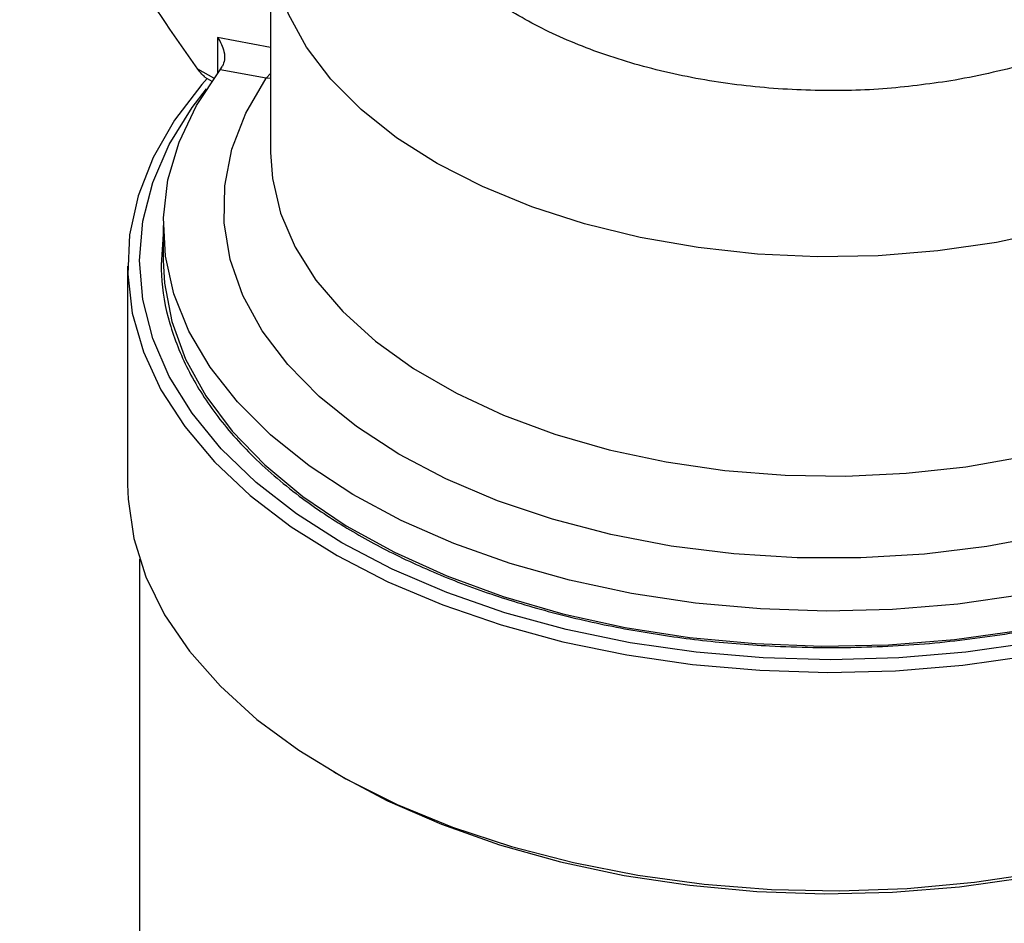
# Model space of a CAD drawing. Units: millimetres. Extents: x 10 to 416, y 10 to 287.
# Drawn here: x 266 to 307, y 212 to 250 of the extents above; entities that cross this region are included whole.
import ezdxf

# ---------------------------------------------------------------- set-up
doc = ezdxf.new("R2010")
doc.units = ezdxf.units.MM

msp = doc.modelspace()

# ---------------------------------------------------------------- linework, layer by layer
at = {"color": 7, "linetype": 'Continuous', "lineweight": 25}
for p, q in [((276.105, 253.363), (276.105, 244.168)), ((273.986, 247.638), (274.086, 247.792)), ((275.921, 247.281), (273.986, 247.638)), ((273.345, 247.335), (273.64, 247.165)), ((271.605, 241.115), (271.605, 239.646)), ((270.105, 239.41), (270.105, 230.255)), ((270.605, 227.133), (270.605, 208.805)), ((278.742, 218.215), (279.096, 218.011))]:
    msp.add_line(p, q, dxfattribs=at)
at = {"color": 8, "linetype": 'Continuous', "lineweight": 25}
for p, q in [((276.105, 248.568), (273.882, 248.985)), ((273.882, 248.985), (273.882, 247.5)), ((273.722, 247.281), (273.053, 247.667)), ((276.105, 247.478), (275.921, 247.281)), ((275.921, 247.281), (276.105, 247.299))]:
    msp.add_line(p, q, dxfattribs=at)
at = {"color": 8, "linetype": 'Continuous', "lineweight": 25, "flags": 128}
for points in [[(308.925, 240.91), (306.548, 240.403), (304.091, 240.047), (301.581, 239.845), (299.048, 239.801), (296.521, 239.915), (294.031, 240.184), (291.605, 240.608), (289.272, 241.179), (287.06, 241.892), (284.993, 242.739), (283.096, 243.709), (281.392, 244.791), (279.899, 245.973), (278.635, 247.241), (277.615, 248.58), (276.85, 249.975), (276.351, 251.409), (276.121, 252.866), (276.105, 253.367)], [(308.696, 228.129), (306.148, 227.654), (303.529, 227.336), (300.866, 227.178), (298.189, 227.183), (295.528, 227.35), (292.912, 227.677), (290.37, 228.161), (287.93, 228.796), (285.618, 229.575), (283.461, 230.491), (281.483, 231.531), (279.704, 232.686), (278.146, 233.942), (276.824, 235.286), (275.753, 236.702), (274.947, 238.176), (274.412, 239.69), (274.155, 241.228), (274.18, 242.773), (274.485, 244.308), (275.068, 245.817), (275.921, 247.281), (275.921, 247.281)], [(276.105, 244.168), (276.18, 243.086), (276.52, 241.629), (277.132, 240.203), (278.007, 238.822), (279.135, 237.505), (280.504, 236.265), (282.097, 235.119), (283.896, 234.078), (285.879, 233.157), (288.023, 232.364), (290.303, 231.71), (292.693, 231.202), (295.163, 230.846), (297.686, 230.647), (300.231, 230.607), (302.768, 230.725), (305.269, 231.002), (307.703, 231.433)]]:
    msp.add_lwpolyline(points, dxfattribs=at)
at = {"color": 7, "linetype": 'Continuous', "lineweight": 25, "flags": 128}
for points in [[(307.625, 225.628), (304.934, 225.247), (302.192, 225.02), (299.424, 224.952), (296.658, 225.041), (293.921, 225.288), (291.239, 225.69), (288.64, 226.243), (286.147, 226.941), (283.787, 227.778), (281.581, 228.746), (279.552, 229.835), (277.719, 231.034), (276.1, 232.332), (274.712, 233.716), (273.567, 235.172), (272.677, 236.687), (272.05, 238.245), (271.694, 239.831), (271.611, 241.429), (271.801, 243.025), (272.264, 244.602), (272.995, 246.144), (273.986, 247.638), (273.986, 247.638)], [(273.443, 247.279), (273.221, 247.027), (272.071, 245.522), (271.177, 243.959), (270.55, 242.354), (270.193, 240.721), (270.111, 239.077), (270.304, 237.435), (270.771, 235.812), (271.508, 234.222), (272.506, 232.681), (273.758, 231.202), (275.251, 229.8), (276.971, 228.488), (278.902, 227.278), (281.027, 226.181), (283.326, 225.208), (285.776, 224.367), (288.356, 223.667), (291.04, 223.114), (293.805, 222.712), (296.623, 222.467), (299.47, 222.38), (302.318, 222.452), (305.14, 222.682), (307.911, 223.069)], [(308.024, 223.625), (305.263, 223.226), (302.448, 222.985), (299.605, 222.904), (296.763, 222.985), (293.948, 223.226), (291.187, 223.625), (288.508, 224.179), (285.935, 224.881), (283.494, 225.726), (281.208, 226.704), (279.099, 227.808), (277.188, 229.025), (275.493, 230.345), (274.03, 231.754), (272.813, 233.239), (271.854, 234.786), (271.163, 236.38), (270.745, 238.005), (270.605, 239.646), (270.745, 241.287), (271.163, 242.912), (271.854, 244.505), (272.813, 246.052), (273.422, 246.843)], [(271.605, 239.646), (271.654, 238.69), (271.959, 237.086), (272.538, 235.508), (273.388, 233.97), (274.499, 232.49), (275.86, 231.08), (277.458, 229.756), (279.276, 228.53), (281.297, 227.416), (283.501, 226.423), (285.865, 225.562), (288.366, 224.841), (290.979, 224.268), (293.678, 223.848), (296.436, 223.585), (299.225, 223.483), (302.019, 223.542), (304.788, 223.761), (307.506, 224.138)], [(270.105, 230.255), (270.125, 229.638), (270.366, 227.999), (270.879, 226.38), (271.661, 224.798), (272.704, 223.266), (273.998, 221.8), (275.532, 220.413), (277.29, 219.117), (279.256, 217.926), (281.412, 216.85), (283.738, 215.899), (286.213, 215.082), (288.812, 214.406), (291.512, 213.879), (294.288, 213.504), (297.113, 213.286), (299.962, 213.227), (302.807, 213.326), (305.622, 213.583), (308.382, 213.996)], [(279.096, 218.011), (281.004, 217.003), (283.274, 216.013), (285.702, 215.155), (288.263, 214.439), (290.934, 213.872), (293.688, 213.458), (296.5, 213.202), (299.341, 213.106), (302.184, 213.172), (305.003, 213.398), (307.77, 213.783)]]:
    msp.add_lwpolyline(points, dxfattribs=at)
at = {"color": 7, "linetype": 'Continuous', "lineweight": 25}
for points, knots in [([(294.397, 267.694), (295.496, 267.844), (297.761, 268.154), (300.735, 268.144), (303.152, 267.947), (305.598, 267.596), (308.538, 266.886), (311.162, 265.841), (312.994, 264.843), (314.592, 263.775), (316.181, 262.331), (317.456, 260.47), (318.125, 258.506), (318.14, 256.795), (317.795, 255.399), (317.188, 253.987), (315.957, 252.289), (314.148, 250.775), (312.418, 249.716), (310.568, 248.797), (308.075, 247.861), (305.88, 247.415), (304.814, 247.198)], [0, 0, 0, 0, 0.058239, 0.119966, 0.15215, 0.184342, 0.25, 0.315658, 0.347841, 0.380034, 0.441761, 0.5, 0.558239, 0.619966, 0.65215, 0.684342, 0.75, 0.815658, 0.847841, 0.880034, 0.941761, 1, 1, 1, 1]), ([(304.814, 247.198), (303.871, 247.065), (301.947, 246.794), (298.914, 246.728), (295.824, 246.938), (292.796, 247.46), (289.966, 248.27), (287.45, 249.33), (285.332, 250.58), (283.629, 251.975), (282.324, 253.507), (281.44, 255.179), (281.035, 256.962), (281.16, 258.784), (281.819, 260.568), (282.98, 262.235), (284.534, 263.74), (285.87, 264.584), (286.524, 264.998)], [0, 0, 0, 0, 0.059506, 0.121506, 0.185288, 0.25, 0.314712, 0.378494, 0.440494, 0.5, 0.559506, 0.621506, 0.685288, 0.75, 0.814712, 0.878494, 0.940494, 1, 1, 1, 1]), ([(273.053, 247.667), (272.013, 249.157), (270.448, 251.401), (268.489, 254.508), (267.288, 256.636), (266.397, 258.532), (265.746, 260.27), (265.639, 261.387), (265.582, 261.983)], [0, 0, 0, 0, 0.329388, 0.496, 0.662347, 0.768002, 0.876202, 1, 1, 1, 1]), ([(273.882, 248.985), (273.941, 248.892), (274.061, 248.705), (274.165, 248.385), (274.194, 248.062), (274.12, 247.877), (274.086, 247.792)], [0, 0, 0, 0, 0.240558, 0.485484, 0.762555, 1, 1, 1, 1]), ([(273.345, 247.335), (273.302, 247.374), (273.196, 247.47), (273.106, 247.594), (273.053, 247.667)], [0, 0, 0, 0, 0.403778, 1, 1, 1, 1])]:
    msp.add_open_spline(points, degree=3, knots=knots, dxfattribs=at)
at = {"color": 8, "linetype": 'Continuous', "lineweight": 25}
msp.add_open_spline([(271.605, 240.75), (271.554, 240.178), (271.441, 238.927), (271.811, 237.019), (272.573, 235.067), (273.753, 233.184), (275.355, 231.363), (277.237, 229.768), (279.268, 228.411), (281.35, 227.277), (283.636, 226.262), (286.11, 225.385), (288.726, 224.657), (291.439, 224.095), (294.217, 223.696), (297.294, 223.442), (300.633, 223.393), (304.16, 223.585), (306.409, 223.917), (307.517, 224.08)], degree=3, knots=[0, 0, 0, 0, 0.055025, 0.120357, 0.183729, 0.247091, 0.312423, 0.379594, 0.432098, 0.484612, 0.538233, 0.591864, 0.645486, 0.699117, 0.751621, 0.804135, 0.871297, 0.936631, 1, 1, 1, 1], dxfattribs=at)

doc.saveas('drawing.dxf')
